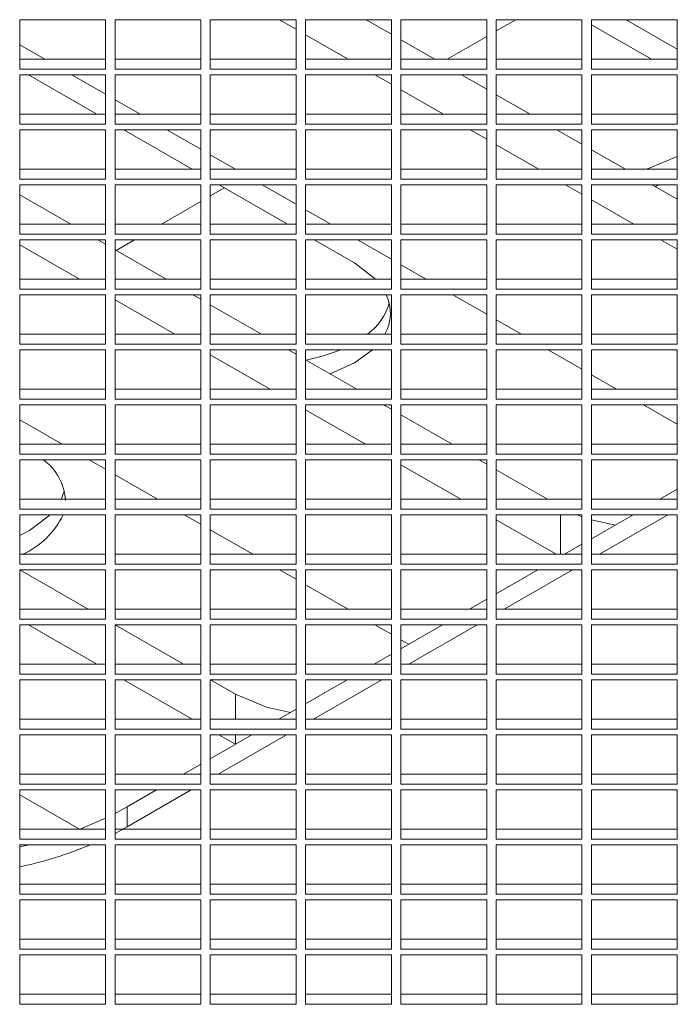
# Model space of a CAD drawing. Units: millimetres. Extents: x 5 to 415, y 5 to 292.
# Drawn here: x 285 to 289, y 112 to 118 of the extents above; entities that cross this region are included whole.
import ezdxf

# ---------------------------------------------------------------- set-up
doc = ezdxf.new("R2010")
doc.units = ezdxf.units.MM

msp = doc.modelspace()

# ---------------------------------------------------------------- linework, layer by layer
at = {"color": 7, "linetype": 'Continuous', "lineweight": 15}
for p, q in [((285.3793, 118.31), (284.8193, 118.31)), ((284.8193, 118.31), (284.8193, 117.9867)), ((285.3793, 117.9867), (285.3793, 118.31)), ((286.0016, 118.31), (285.4416, 118.31)), ((285.4416, 118.31), (285.4416, 117.9867)), ((286.0016, 117.9867), (286.0016, 118.31)), ((286.6238, 118.31), (286.0638, 118.31)), ((286.0638, 118.31), (286.0638, 117.9867)), ((286.6238, 118.248), (286.5164, 118.31)), ((286.6238, 117.9867), (286.6238, 118.31)), ((287.2461, 118.31), (286.6861, 118.31)), ((286.6861, 118.31), (286.6861, 117.9867)), ((287.2461, 118.2154), (287.0822, 118.31)), ((287.2461, 117.9867), (287.2461, 118.31)), ((287.8683, 118.31), (287.3083, 118.31)), ((287.3083, 118.31), (287.3083, 117.9867)), ((287.8683, 117.9867), (287.8683, 118.31)), ((288.4906, 118.31), (287.9306, 118.31)), ((287.9306, 118.31), (287.9306, 117.9867)), ((288.0578, 118.31), (287.9306, 118.2366)), ((288.4906, 117.9867), (288.4906, 118.31)), ((289.1128, 118.31), (288.5528, 118.31)), ((288.5528, 118.31), (288.5528, 117.9867)), ((288.5528, 118.2775), (288.9433, 118.0521)), ((288.7792, 118.31), (289.1128, 118.1174)), ((289.1128, 117.9867), (289.1128, 118.31)), ((286.9633, 118.0521), (286.6861, 118.2121)), ((287.8683, 118.2007), (287.6109, 118.0521)), ((284.8193, 118.1468), (284.9834, 118.0521)), ((287.5291, 118.0521), (287.3083, 118.1795)), ((284.8193, 118.0521), (285.3793, 118.0521)), ((285.4416, 118.0521), (286.0016, 118.0521)), ((286.0638, 118.0521), (286.6238, 118.0521)), ((286.6861, 118.0521), (287.2461, 118.0521)), ((287.3083, 118.0521), (287.8683, 118.0521)), ((287.9306, 118.0521), (288.4906, 118.0521)), ((288.5528, 118.0521), (289.1128, 118.0521)), ((284.8193, 117.9867), (285.3793, 117.9867)), ((285.3793, 117.9508), (284.8193, 117.9508)), ((284.8193, 117.9508), (284.8193, 117.6275)), ((284.8761, 117.9508), (285.323, 117.6928)), ((285.1588, 117.9508), (285.3793, 117.8235)), ((285.3793, 117.6275), (285.3793, 117.9508)), ((285.4416, 117.9867), (286.0016, 117.9867)), ((286.0016, 117.9508), (285.4416, 117.9508)), ((285.4416, 117.9508), (285.4416, 117.6275)), ((286.0016, 117.6275), (286.0016, 117.9508)), ((286.0638, 117.9867), (286.6238, 117.9867)), ((286.6238, 117.9508), (286.0638, 117.9508)), ((286.0638, 117.9508), (286.0638, 117.6275)), ((286.6238, 117.6275), (286.6238, 117.9508)), ((286.6861, 117.9867), (287.2461, 117.9867)), ((287.2461, 117.9508), (286.6861, 117.9508)), ((286.6861, 117.9508), (286.6861, 117.6275)), ((287.2461, 117.8888), (287.1387, 117.9508)), ((287.2461, 117.6275), (287.2461, 117.9508)), ((287.3083, 117.9867), (287.8683, 117.9867)), ((287.8683, 117.9508), (287.3083, 117.9508)), ((287.3083, 117.9508), (287.3083, 117.6275)), ((287.8683, 117.8562), (287.7045, 117.9508)), ((287.8683, 117.6275), (287.8683, 117.9508)), ((287.9306, 117.9867), (288.4906, 117.9867)), ((288.4906, 117.9508), (287.9306, 117.9508)), ((287.9306, 117.9508), (287.9306, 117.6275)), ((288.4906, 117.6275), (288.4906, 117.9508)), ((288.5528, 117.9867), (289.1128, 117.9867)), ((289.1128, 117.9508), (288.5528, 117.9508)), ((288.5528, 117.9508), (288.5528, 117.6275)), ((289.1128, 117.6275), (289.1128, 117.9508)), ((287.5855, 117.6928), (287.3083, 117.8529)), ((288.1513, 117.6928), (287.9306, 117.8203)), ((285.4416, 117.7875), (285.6056, 117.6928)), ((284.8193, 117.6928), (285.3793, 117.6928)), ((285.4416, 117.6928), (286.0016, 117.6928)), ((286.0638, 117.6928), (286.6238, 117.6928)), ((286.6861, 117.6928), (287.2461, 117.6928)), ((287.3083, 117.6928), (287.8683, 117.6928)), ((287.9306, 117.6928), (288.4906, 117.6928)), ((288.5528, 117.6928), (289.1128, 117.6928)), ((284.8193, 117.6275), (285.3793, 117.6275)), ((285.4416, 117.6275), (286.0016, 117.6275)), ((286.0638, 117.6275), (286.6238, 117.6275)), ((286.6861, 117.6275), (287.2461, 117.6275)), ((287.3083, 117.6275), (287.8683, 117.6275)), ((287.9306, 117.6275), (288.4906, 117.6275)), ((288.5528, 117.6275), (289.1128, 117.6275)), ((285.3793, 117.5916), (284.8193, 117.5916)), ((284.8193, 117.5916), (284.8193, 117.2683)), ((285.3793, 117.2683), (285.3793, 117.5916)), ((286.0016, 117.5916), (285.4416, 117.5916)), ((285.4416, 117.5916), (285.4416, 117.2683)), ((285.4984, 117.5916), (285.9452, 117.3336)), ((285.781, 117.5916), (286.0016, 117.4643)), ((286.0016, 117.2683), (286.0016, 117.5916)), ((286.6238, 117.5916), (286.0638, 117.5916)), ((286.0638, 117.5916), (286.0638, 117.2683)), ((286.6238, 117.2683), (286.6238, 117.5916)), ((287.2461, 117.5916), (286.6861, 117.5916)), ((286.6861, 117.5916), (286.6861, 117.2683)), ((287.2461, 117.2683), (287.2461, 117.5916)), ((287.8683, 117.5916), (287.3083, 117.5916)), ((287.3083, 117.5916), (287.3083, 117.2683)), ((287.8683, 117.5296), (287.7609, 117.5916)), ((287.8683, 117.2683), (287.8683, 117.5916)), ((288.4906, 117.5916), (287.9306, 117.5916)), ((287.9306, 117.5916), (287.9306, 117.2683)), ((288.4906, 117.497), (288.3267, 117.5916)), ((288.4906, 117.2683), (288.4906, 117.5916)), ((289.1128, 117.5916), (288.5528, 117.5916)), ((288.5528, 117.5916), (288.5528, 117.2683)), ((289.1128, 117.2683), (289.1128, 117.5916)), ((288.2078, 117.3336), (287.9306, 117.4936)), ((286.0638, 117.4283), (286.2279, 117.3336)), ((288.7736, 117.3336), (288.5528, 117.461)), ((284.8193, 117.3336), (285.3793, 117.3336)), ((285.4416, 117.3336), (286.0016, 117.3336)), ((286.0638, 117.3336), (286.6238, 117.3336)), ((286.6861, 117.3336), (287.2461, 117.3336)), ((287.3083, 117.3336), (287.8683, 117.3336)), ((287.9306, 117.3336), (288.4906, 117.3336)), ((288.5528, 117.3336), (289.1128, 117.3336)), ((284.8193, 117.2683), (285.3793, 117.2683)), ((285.3793, 117.2324), (284.8193, 117.2324)), ((284.8193, 117.2324), (284.8193, 116.9091)), ((285.3793, 116.9091), (285.3793, 117.2324)), ((285.4416, 117.2683), (286.0016, 117.2683)), ((286.0016, 117.2324), (285.4416, 117.2324)), ((285.4416, 117.2324), (285.4416, 116.9091)), ((286.0016, 116.9091), (286.0016, 117.2324)), ((286.0638, 117.2683), (286.6238, 117.2683)), ((286.6238, 117.2324), (286.0638, 117.2324)), ((286.0638, 117.2324), (286.0638, 116.9091)), ((286.1206, 117.2324), (286.5675, 116.9744)), ((286.4033, 117.2324), (286.6238, 117.105)), ((286.6238, 116.9091), (286.6238, 117.2324)), ((286.6861, 117.2683), (287.2461, 117.2683)), ((287.2461, 117.2324), (286.6861, 117.2324)), ((286.6861, 117.2324), (286.6861, 116.9091)), ((287.2461, 116.9091), (287.2461, 117.2324)), ((287.3083, 117.2683), (287.8683, 117.2683)), ((287.8683, 117.2324), (287.3083, 117.2324)), ((287.3083, 117.2324), (287.3083, 116.9091)), ((287.8683, 116.9091), (287.8683, 117.2324)), ((287.9306, 117.2683), (288.4906, 117.2683)), ((288.4906, 117.2324), (287.9306, 117.2324)), ((287.9306, 117.2324), (287.9306, 116.9091)), ((288.4906, 117.1704), (288.3832, 117.2324)), ((288.4906, 116.9091), (288.4906, 117.2324)), ((288.5528, 117.2683), (289.1128, 117.2683)), ((289.1128, 117.2324), (288.5528, 117.2324)), ((288.5528, 117.2324), (288.5528, 116.9091)), ((289.1128, 117.1378), (288.949, 117.2324)), ((288.9976, 117.2324), (288.9676, 117.2216)), ((289.1128, 116.9091), (289.1128, 117.2324)), ((285.1532, 116.9744), (284.8193, 117.1671)), ((286.1558, 117.212), (286.0638, 117.1589)), ((286.0016, 117.123), (285.7442, 116.9744)), ((288.83, 116.9744), (288.5528, 117.1344)), ((286.6861, 117.0691), (286.8501, 116.9744)), ((284.8193, 116.9744), (285.3793, 116.9744)), ((285.4416, 116.9744), (286.0016, 116.9744)), ((286.0638, 116.9744), (286.6238, 116.9744)), ((286.6861, 116.9744), (287.2461, 116.9744)), ((287.3083, 116.9744), (287.8683, 116.9744)), ((287.9306, 116.9744), (288.4906, 116.9744)), ((288.5528, 116.9744), (289.1128, 116.9744)), ((284.8193, 116.9091), (285.3793, 116.9091)), ((285.4416, 116.9091), (286.0016, 116.9091)), ((286.0638, 116.9091), (286.6238, 116.9091)), ((286.6861, 116.9091), (287.2461, 116.9091)), ((287.3083, 116.9091), (287.8683, 116.9091)), ((287.9306, 116.9091), (288.4906, 116.9091)), ((288.5528, 116.9091), (289.1128, 116.9091)), ((285.3793, 116.8731), (284.8193, 116.8731)), ((284.8193, 116.8731), (284.8193, 116.5499)), ((285.2097, 116.6152), (284.8193, 116.8405)), ((285.3793, 116.8438), (285.3286, 116.8731)), ((285.3793, 116.5499), (285.3793, 116.8731)), ((286.0016, 116.8731), (285.4416, 116.8731)), ((285.4416, 116.8731), (285.4416, 116.5499)), ((285.5688, 116.8731), (285.4487, 116.8038)), ((286.0016, 116.5499), (286.0016, 116.8731)), ((286.6238, 116.8731), (286.0638, 116.8731)), ((286.0638, 116.8731), (286.0638, 116.5499)), ((286.6238, 116.5499), (286.6238, 116.8731)), ((287.2461, 116.8731), (286.6861, 116.8731)), ((286.6861, 116.8731), (286.6861, 116.5499)), ((286.7429, 116.8731), (287.0057, 116.7214)), ((287.0256, 116.8731), (287.2461, 116.7458)), ((287.2461, 116.5499), (287.2461, 116.8731)), ((287.8683, 116.8731), (287.3083, 116.8731)), ((287.3083, 116.8731), (287.3083, 116.5499)), ((287.8683, 116.5499), (287.8683, 116.8731)), ((288.4906, 116.8731), (287.9306, 116.8731)), ((287.9306, 116.8731), (287.9306, 116.5499)), ((288.4906, 116.5499), (288.4906, 116.8731)), ((289.1128, 116.8731), (288.5528, 116.8731)), ((288.5528, 116.8731), (288.5528, 116.5499)), ((289.1128, 116.8111), (289.0054, 116.8731)), ((289.1128, 116.5499), (289.1128, 116.8731)), ((285.7754, 116.6152), (285.4416, 116.8079)), ((287.0057, 116.7214), (287.1431, 116.6152)), ((287.3083, 116.7099), (287.4724, 116.6152)), ((284.8193, 116.6152), (285.3793, 116.6152)), ((285.4416, 116.6152), (286.0016, 116.6152)), ((286.0638, 116.6152), (286.6238, 116.6152)), ((286.6861, 116.6152), (287.2461, 116.6152)), ((287.3083, 116.6152), (287.8683, 116.6152)), ((287.9306, 116.6152), (288.4906, 116.6152)), ((288.5528, 116.6152), (289.1128, 116.6152)), ((284.8193, 116.5499), (285.3793, 116.5499)), ((285.3793, 116.5139), (284.8193, 116.5139)), ((284.8193, 116.5139), (284.8193, 116.1906)), ((285.3793, 116.1906), (285.3793, 116.5139)), ((285.4416, 116.5499), (286.0016, 116.5499)), ((286.0016, 116.5139), (285.4416, 116.5139)), ((285.4416, 116.5139), (285.4416, 116.1906)), ((286.0016, 116.4846), (285.9508, 116.5139)), ((286.0016, 116.1906), (286.0016, 116.5139)), ((286.0638, 116.5499), (286.6238, 116.5499)), ((286.6238, 116.5139), (286.0638, 116.5139)), ((286.0638, 116.5139), (286.0638, 116.1906)), ((286.6238, 116.1906), (286.6238, 116.5139)), ((286.6861, 116.5499), (287.2461, 116.5499)), ((287.2461, 116.5139), (286.6861, 116.5139)), ((286.6861, 116.5139), (286.6861, 116.1906)), ((287.2461, 116.1906), (287.2461, 116.5139)), ((287.3083, 116.5499), (287.8683, 116.5499)), ((287.8683, 116.5139), (287.3083, 116.5139)), ((287.3083, 116.5139), (287.3083, 116.1906)), ((287.6478, 116.5139), (287.8683, 116.3866)), ((287.8683, 116.1906), (287.8683, 116.5139)), ((287.9306, 116.5499), (288.4906, 116.5499)), ((288.4906, 116.5139), (287.9306, 116.5139)), ((287.9306, 116.5139), (287.9306, 116.1906)), ((288.4906, 116.1906), (288.4906, 116.5139)), ((288.5528, 116.5499), (289.1128, 116.5499)), ((289.1128, 116.5139), (288.5528, 116.5139)), ((288.5528, 116.5139), (288.5528, 116.1906)), ((289.1128, 116.1906), (289.1128, 116.5139)), ((285.8319, 116.256), (285.4416, 116.4813)), ((286.3977, 116.256), (286.0638, 116.4487)), ((287.9306, 116.3507), (288.0946, 116.256)), ((284.8193, 116.256), (285.3793, 116.256)), ((285.4416, 116.256), (286.0016, 116.256)), ((286.0638, 116.256), (286.6238, 116.256)), ((286.6861, 116.256), (287.2461, 116.256)), ((287.3083, 116.256), (287.8683, 116.256)), ((287.9306, 116.256), (288.4906, 116.256)), ((288.5528, 116.256), (289.1128, 116.256)), ((284.8193, 116.1906), (285.3793, 116.1906)), ((285.4416, 116.1906), (286.0016, 116.1906)), ((286.0638, 116.1906), (286.6238, 116.1906)), ((286.6861, 116.1906), (287.2461, 116.1906)), ((287.3083, 116.1906), (287.8683, 116.1906)), ((287.9306, 116.1906), (288.4906, 116.1906)), ((288.5528, 116.1906), (289.1128, 116.1906)), ((285.3793, 116.1547), (284.8193, 116.1547)), ((284.8193, 116.1547), (284.8193, 115.8314)), ((285.3793, 115.8314), (285.3793, 116.1547)), ((286.0016, 116.1547), (285.4416, 116.1547)), ((285.4416, 116.1547), (285.4416, 115.8314)), ((286.0016, 115.8314), (286.0016, 116.1547)), ((286.6238, 116.1547), (286.0638, 116.1547)), ((286.0638, 116.1547), (286.0638, 115.8314)), ((286.6238, 116.1254), (286.5731, 116.1547)), ((286.6238, 115.8314), (286.6238, 116.1547)), ((287.2461, 116.1547), (286.6861, 116.1547)), ((286.6861, 116.1547), (286.6861, 115.8314)), ((287.2461, 115.8314), (287.2461, 116.1547)), ((287.8683, 116.1547), (287.3083, 116.1547)), ((287.3083, 116.1547), (287.3083, 115.8314)), ((287.8683, 115.8314), (287.8683, 116.1547)), ((288.4906, 116.1547), (287.9306, 116.1547)), ((287.9306, 116.1547), (287.9306, 115.8314)), ((288.2701, 116.1547), (288.4906, 116.0274)), ((288.4906, 115.8314), (288.4906, 116.1547)), ((289.1128, 116.1547), (288.5528, 116.1547)), ((288.5528, 116.1547), (288.5528, 115.8314)), ((289.1128, 115.8314), (289.1128, 116.1547)), ((286.4542, 115.8967), (286.0638, 116.1221)), ((287.0199, 115.8967), (286.6861, 116.0895)), ((288.5528, 115.9914), (288.7169, 115.8967)), ((284.8193, 115.8967), (285.3793, 115.8967)), ((285.4416, 115.8967), (286.0016, 115.8967)), ((286.0638, 115.8967), (286.6238, 115.8967)), ((286.6861, 115.8967), (287.2461, 115.8967)), ((287.3083, 115.8967), (287.8683, 115.8967)), ((287.9306, 115.8967), (288.4906, 115.8967)), ((288.5528, 115.8967), (289.1128, 115.8967)), ((284.8193, 115.8314), (285.3793, 115.8314)), ((285.4416, 115.8314), (286.0016, 115.8314)), ((286.0638, 115.8314), (286.6238, 115.8314)), ((286.6861, 115.8314), (287.2461, 115.8314)), ((287.3083, 115.8314), (287.8683, 115.8314)), ((287.9306, 115.8314), (288.4906, 115.8314)), ((288.5528, 115.8314), (289.1128, 115.8314)), ((285.3793, 115.7955), (284.8193, 115.7955)), ((284.8193, 115.7955), (284.8193, 115.4722)), ((285.3793, 115.4722), (285.3793, 115.7955)), ((286.0016, 115.7955), (285.4416, 115.7955)), ((285.4416, 115.7955), (285.4416, 115.4722)), ((286.0016, 115.4722), (286.0016, 115.7955)), ((286.6238, 115.7955), (286.0638, 115.7955)), ((286.0638, 115.7955), (286.0638, 115.4722)), ((286.6238, 115.4722), (286.6238, 115.7955)), ((287.2461, 115.7955), (286.6861, 115.7955)), ((286.6861, 115.7955), (286.6861, 115.4722)), ((287.0764, 115.5375), (286.6861, 115.7628)), ((287.2461, 115.7662), (287.1953, 115.7955)), ((287.2461, 115.4722), (287.2461, 115.7955)), ((287.8683, 115.7955), (287.3083, 115.7955)), ((287.3083, 115.7955), (287.3083, 115.4722)), ((287.8683, 115.4722), (287.8683, 115.7955)), ((288.4906, 115.7955), (287.9306, 115.7955)), ((287.9306, 115.7955), (287.9306, 115.4722)), ((288.4906, 115.4722), (288.4906, 115.7955)), ((289.1128, 115.7955), (288.5528, 115.7955)), ((288.5528, 115.7955), (288.5528, 115.4722)), ((288.8923, 115.7955), (289.1128, 115.6682)), ((289.1128, 115.4722), (289.1128, 115.7955)), ((284.8193, 115.6975), (285.0965, 115.5375)), ((287.6422, 115.5375), (287.3083, 115.7302)), ((284.8193, 115.5375), (285.3793, 115.5375)), ((285.4416, 115.5375), (286.0016, 115.5375)), ((286.0638, 115.5375), (286.6238, 115.5375)), ((286.6861, 115.5375), (287.2461, 115.5375)), ((287.3083, 115.5375), (287.8683, 115.5375)), ((287.9306, 115.5375), (288.4906, 115.5375)), ((288.5528, 115.5375), (289.1128, 115.5375)), ((284.8193, 115.4722), (285.3793, 115.4722)), ((285.3793, 115.4363), (284.8193, 115.4363)), ((284.8193, 115.4363), (284.8193, 115.113)), ((285.2719, 115.4363), (285.3793, 115.3743)), ((285.3793, 115.113), (285.3793, 115.4363)), ((285.4416, 115.4722), (286.0016, 115.4722)), ((286.0016, 115.4363), (285.4416, 115.4363)), ((285.4416, 115.4363), (285.4416, 115.113)), ((286.0016, 115.113), (286.0016, 115.4363)), ((286.0638, 115.4722), (286.6238, 115.4722)), ((286.6238, 115.4363), (286.0638, 115.4363)), ((286.0638, 115.4363), (286.0638, 115.113)), ((286.6238, 115.113), (286.6238, 115.4363)), ((286.6861, 115.4722), (287.2461, 115.4722)), ((287.2461, 115.4363), (286.6861, 115.4363)), ((286.6861, 115.4363), (286.6861, 115.113)), ((287.2461, 115.113), (287.2461, 115.4363)), ((287.3083, 115.4722), (287.8683, 115.4722)), ((287.8683, 115.4363), (287.3083, 115.4363)), ((287.3083, 115.4363), (287.3083, 115.113)), ((287.8683, 115.407), (287.8176, 115.4363)), ((287.8683, 115.113), (287.8683, 115.4363)), ((287.9306, 115.4722), (288.4906, 115.4722)), ((288.4906, 115.4363), (287.9306, 115.4363)), ((287.9306, 115.4363), (287.9306, 115.113)), ((288.4906, 115.113), (288.4906, 115.4363)), ((288.5528, 115.4722), (289.1128, 115.4722)), ((289.1128, 115.4363), (288.5528, 115.4363)), ((288.5528, 115.4363), (288.5528, 115.113)), ((289.1128, 115.113), (289.1128, 115.4363)), ((287.6987, 115.1783), (287.3083, 115.4036)), ((288.2644, 115.1783), (287.9306, 115.371)), ((285.4416, 115.3383), (285.7188, 115.1783)), ((288.9997, 115.1783), (289.1128, 115.2436)), ((284.8193, 115.1783), (285.3793, 115.1783)), ((285.4416, 115.1783), (286.0016, 115.1783)), ((286.0638, 115.1783), (286.6238, 115.1783)), ((286.6861, 115.1783), (287.2461, 115.1783)), ((287.3083, 115.1783), (287.8683, 115.1783)), ((287.9306, 115.1783), (288.4906, 115.1783)), ((288.5528, 115.1783), (289.1128, 115.1783)), ((284.8193, 115.113), (285.3793, 115.113)), ((285.4416, 115.113), (286.0016, 115.113)), ((286.0638, 115.113), (286.6238, 115.113)), ((286.6861, 115.113), (287.2461, 115.113)), ((287.3083, 115.113), (287.8683, 115.113)), ((287.9306, 115.113), (288.4906, 115.113)), ((288.5528, 115.113), (289.1128, 115.113)), ((285.3793, 115.077), (284.8193, 115.077)), ((284.8193, 115.077), (284.8193, 114.7538)), ((285.3793, 114.7538), (285.3793, 115.077)), ((286.0016, 115.077), (285.4416, 115.077)), ((285.4416, 115.077), (285.4416, 114.7538)), ((285.8942, 115.077), (286.0016, 115.015)), ((286.0016, 114.7538), (286.0016, 115.077)), ((286.6238, 115.077), (286.0638, 115.077)), ((286.0638, 115.077), (286.0638, 114.7538)), ((286.6238, 114.7538), (286.6238, 115.077)), ((287.2461, 115.077), (286.6861, 115.077)), ((286.6861, 115.077), (286.6861, 114.7538)), ((287.2461, 114.7538), (287.2461, 115.077)), ((287.8683, 115.077), (287.3083, 115.077)), ((287.3083, 115.077), (287.3083, 114.7538)), ((287.8683, 114.7538), (287.8683, 115.077)), ((288.4906, 115.077), (287.9306, 115.077)), ((287.9306, 115.077), (287.9306, 114.7538)), ((288.3209, 114.8191), (287.9306, 115.0444)), ((288.4906, 115.0644), (288.4575, 115.077)), ((288.4906, 114.7538), (288.4906, 115.077)), ((289.1128, 115.077), (288.5528, 115.077)), ((288.5528, 115.077), (288.5528, 114.7538)), ((288.5528, 114.9203), (288.8243, 115.077)), ((288.7079, 115.0098), (288.5528, 115.0441)), ((289.0506, 115.077), (288.6038, 114.8191)), ((289.1128, 114.7538), (289.1128, 115.077)), ((286.0638, 114.9791), (286.341, 114.8191)), ((288.3774, 114.8191), (288.4906, 114.8844)), ((284.8193, 114.8191), (285.3793, 114.8191)), ((285.4416, 114.8191), (286.0016, 114.8191)), ((286.0638, 114.8191), (286.6238, 114.8191)), ((286.6861, 114.8191), (287.2461, 114.8191)), ((287.3083, 114.8191), (287.8683, 114.8191)), ((287.9306, 114.8191), (288.4906, 114.8191)), ((288.5528, 114.8191), (289.1128, 114.8191)), ((284.8193, 114.7538), (285.3793, 114.7538)), ((285.3793, 114.7178), (284.8193, 114.7178)), ((284.8193, 114.7178), (284.8193, 114.3945)), ((285.2663, 114.4599), (284.8195, 114.7178)), ((285.3793, 114.3945), (285.3793, 114.7178)), ((285.4416, 114.7538), (286.0016, 114.7538)), ((286.0016, 114.7178), (285.4416, 114.7178)), ((285.4416, 114.7178), (285.4416, 114.3945)), ((286.0016, 114.3945), (286.0016, 114.7178)), ((286.0638, 114.7538), (286.6238, 114.7538)), ((286.6238, 114.7178), (286.0638, 114.7178)), ((286.0638, 114.7178), (286.0638, 114.3945)), ((286.5164, 114.7178), (286.6238, 114.6558)), ((286.6238, 114.3945), (286.6238, 114.7178)), ((286.6861, 114.7538), (287.2461, 114.7538)), ((287.2461, 114.7178), (286.6861, 114.7178)), ((286.6861, 114.7178), (286.6861, 114.3945)), ((287.2461, 114.3945), (287.2461, 114.7178)), ((287.3083, 114.7538), (287.8683, 114.7538)), ((287.8683, 114.7178), (287.3083, 114.7178)), ((287.3083, 114.7178), (287.3083, 114.3945)), ((287.8683, 114.3945), (287.8683, 114.7178)), ((287.9306, 114.7538), (288.4906, 114.7538)), ((288.4906, 114.7178), (287.9306, 114.7178)), ((287.9306, 114.7178), (287.9306, 114.3945)), ((287.9306, 114.5611), (288.202, 114.7178)), ((288.4283, 114.7178), (287.9815, 114.4599)), ((288.4906, 114.3945), (288.4906, 114.7178)), ((288.5528, 114.7538), (289.1128, 114.7538)), ((289.1128, 114.7178), (288.5528, 114.7178)), ((288.5528, 114.7178), (288.5528, 114.3945)), ((289.1128, 114.3945), (289.1128, 114.7178)), ((286.6861, 114.6199), (286.9633, 114.4599)), ((287.7552, 114.4599), (287.8683, 114.5252)), ((284.8193, 114.4599), (285.3793, 114.4599)), ((285.4416, 114.4599), (286.0016, 114.4599)), ((286.0638, 114.4599), (286.6238, 114.4599)), ((286.6861, 114.4599), (287.2461, 114.4599)), ((287.3083, 114.4599), (287.8683, 114.4599)), ((287.9306, 114.4599), (288.4906, 114.4599)), ((288.5528, 114.4599), (289.1128, 114.4599)), ((284.8193, 114.3945), (285.3793, 114.3945)), ((285.4416, 114.3945), (286.0016, 114.3945)), ((286.0638, 114.3945), (286.6238, 114.3945)), ((286.6861, 114.3945), (287.2461, 114.3945)), ((287.3083, 114.3945), (287.8683, 114.3945)), ((287.9306, 114.3945), (288.4906, 114.3945)), ((288.5528, 114.3945), (289.1128, 114.3945)), ((285.3793, 114.3586), (284.8193, 114.3586)), ((284.8193, 114.3586), (284.8193, 114.0353)), ((285.3228, 114.1006), (284.8759, 114.3586)), ((285.3793, 114.0353), (285.3793, 114.3586)), ((286.0016, 114.3586), (285.4416, 114.3586)), ((285.4416, 114.3586), (285.4416, 114.0353)), ((285.8886, 114.1006), (285.4417, 114.3586)), ((286.0016, 114.0353), (286.0016, 114.3586)), ((286.6238, 114.3586), (286.0638, 114.3586)), ((286.0638, 114.3586), (286.0638, 114.0353)), ((286.6238, 114.0353), (286.6238, 114.3586)), ((287.2461, 114.3586), (286.6861, 114.3586)), ((286.6861, 114.3586), (286.6861, 114.0353)), ((287.1387, 114.3586), (287.2461, 114.2966)), ((287.2461, 114.0353), (287.2461, 114.3586)), ((287.8683, 114.3586), (287.3083, 114.3586)), ((287.3083, 114.3586), (287.3083, 114.0353)), ((287.3083, 114.2019), (287.5798, 114.3586)), ((287.8061, 114.3586), (287.3593, 114.1006)), ((287.8683, 114.0353), (287.8683, 114.3586)), ((288.4906, 114.3586), (287.9306, 114.3586)), ((287.9306, 114.3586), (287.9306, 114.0353)), ((288.4906, 114.0353), (288.4906, 114.3586)), ((289.1128, 114.3586), (288.5528, 114.3586)), ((288.5528, 114.3586), (288.5528, 114.0353)), ((289.1128, 114.0353), (289.1128, 114.3586)), ((287.3083, 114.2607), (287.3592, 114.2313)), ((287.1329, 114.1006), (287.2461, 114.166)), ((284.8193, 114.1006), (285.3793, 114.1006)), ((285.4416, 114.1006), (286.0016, 114.1006)), ((286.0638, 114.1006), (286.6238, 114.1006)), ((286.6861, 114.1006), (287.2461, 114.1006)), ((287.3083, 114.1006), (287.8683, 114.1006)), ((287.9306, 114.1006), (288.4906, 114.1006)), ((288.5528, 114.1006), (289.1128, 114.1006)), ((284.8193, 114.0353), (285.3793, 114.0353)), ((285.4416, 114.0353), (286.0016, 114.0353)), ((286.0638, 114.0353), (286.6238, 114.0353)), ((286.6861, 114.0353), (287.2461, 114.0353)), ((287.3083, 114.0353), (287.8683, 114.0353)), ((287.9306, 114.0353), (288.4906, 114.0353)), ((288.5528, 114.0353), (289.1128, 114.0353)), ((285.3793, 113.9994), (284.8193, 113.9994)), ((284.8193, 113.9994), (284.8193, 113.6761)), ((285.3793, 113.6761), (285.3793, 113.9994)), ((286.0016, 113.9994), (285.4416, 113.9994)), ((285.4416, 113.9994), (285.4416, 113.6761)), ((285.945, 113.7414), (285.4982, 113.9994)), ((286.0016, 113.6761), (286.0016, 113.9994)), ((286.6238, 113.9994), (286.0638, 113.9994)), ((286.0638, 113.9994), (286.0638, 113.6761)), ((286.2279, 113.9048), (286.064, 113.9994)), ((286.6238, 113.6761), (286.6238, 113.9994)), ((287.2461, 113.9994), (286.6861, 113.9994)), ((286.6861, 113.9994), (286.6861, 113.6761)), ((286.6861, 113.8427), (286.9575, 113.9994)), ((287.1838, 113.9994), (286.737, 113.7414)), ((287.2461, 113.6761), (287.2461, 113.9994)), ((287.8683, 113.9994), (287.3083, 113.9994)), ((287.3083, 113.9994), (287.3083, 113.6761)), ((287.8683, 113.6761), (287.8683, 113.9994)), ((288.4906, 113.9994), (287.9306, 113.9994)), ((287.9306, 113.9994), (287.9306, 113.6761)), ((288.4906, 113.6761), (288.4906, 113.9994)), ((289.1128, 113.9994), (288.5528, 113.9994)), ((288.5528, 113.9994), (288.5528, 113.6761)), ((289.1128, 113.6761), (289.1128, 113.9994)), ((286.5107, 113.7414), (286.6238, 113.8067)), ((284.8193, 113.7414), (285.3793, 113.7414)), ((285.4416, 113.7414), (286.0016, 113.7414)), ((286.0638, 113.7414), (286.6238, 113.7414)), ((286.6861, 113.7414), (287.2461, 113.7414)), ((287.3083, 113.7414), (287.8683, 113.7414)), ((287.9306, 113.7414), (288.4906, 113.7414)), ((288.5528, 113.7414), (289.1128, 113.7414)), ((284.8193, 113.6761), (285.3793, 113.6761)), ((285.3793, 113.6402), (284.8193, 113.6402)), ((284.8193, 113.6402), (284.8193, 113.3169)), ((285.3793, 113.3169), (285.3793, 113.6402)), ((285.4416, 113.6761), (286.0016, 113.6761)), ((286.0016, 113.6402), (285.4416, 113.6402)), ((285.4416, 113.6402), (285.4416, 113.3169)), ((286.0016, 113.3169), (286.0016, 113.6402)), ((286.0638, 113.6761), (286.6238, 113.6761)), ((286.6238, 113.6402), (286.0638, 113.6402)), ((286.0638, 113.6402), (286.0638, 113.3169)), ((286.0638, 113.4835), (286.3353, 113.6402)), ((286.5616, 113.6402), (286.1147, 113.3822)), ((286.2279, 113.5781), (286.1205, 113.6402)), ((286.6238, 113.3169), (286.6238, 113.6402)), ((286.6861, 113.6761), (287.2461, 113.6761)), ((287.2461, 113.6402), (286.6861, 113.6402)), ((286.6861, 113.6402), (286.6861, 113.3169)), ((287.2461, 113.3169), (287.2461, 113.6402)), ((287.3083, 113.6761), (287.8683, 113.6761)), ((287.8683, 113.6402), (287.3083, 113.6402)), ((287.3083, 113.6402), (287.3083, 113.3169)), ((287.8683, 113.3169), (287.8683, 113.6402)), ((287.9306, 113.6761), (288.4906, 113.6761)), ((288.4906, 113.6402), (287.9306, 113.6402)), ((287.9306, 113.6402), (287.9306, 113.3169)), ((288.4906, 113.3169), (288.4906, 113.6402)), ((288.5528, 113.6761), (289.1128, 113.6761)), ((289.1128, 113.6402), (288.5528, 113.6402)), ((288.5528, 113.6402), (288.5528, 113.3169)), ((289.1128, 113.3169), (289.1128, 113.6402)), ((285.8884, 113.3822), (286.0016, 113.4475)), ((284.8193, 113.3822), (285.3793, 113.3822)), ((285.4416, 113.3822), (286.0016, 113.3822)), ((286.0638, 113.3822), (286.6238, 113.3822)), ((286.6861, 113.3822), (287.2461, 113.3822)), ((287.3083, 113.3822), (287.8683, 113.3822)), ((287.9306, 113.3822), (288.4906, 113.3822)), ((288.5528, 113.3822), (289.1128, 113.3822)), ((284.8193, 113.3169), (285.3793, 113.3169)), ((285.4416, 113.3169), (286.0016, 113.3169)), ((286.0638, 113.3169), (286.6238, 113.3169)), ((286.6861, 113.3169), (287.2461, 113.3169)), ((287.3083, 113.3169), (287.8683, 113.3169)), ((287.9306, 113.3169), (288.4906, 113.3169)), ((288.5528, 113.3169), (289.1128, 113.3169)), ((285.3793, 113.2809), (284.8193, 113.2809)), ((284.8193, 113.2809), (284.8193, 112.9577)), ((284.8193, 113.2483), (285.2093, 113.0232)), ((285.3793, 112.9577), (285.3793, 113.2809)), ((286.0016, 113.2809), (285.4416, 113.2809)), ((285.4416, 113.2809), (285.4416, 112.9577)), ((285.9393, 113.2809), (285.5208, 113.0393)), ((285.5208, 113.1699), (285.713, 113.2809)), ((286.0016, 112.9577), (286.0016, 113.2809)), ((286.6238, 113.2809), (286.0638, 113.2809)), ((286.0638, 113.2809), (286.0638, 112.9577)), ((286.6238, 112.9577), (286.6238, 113.2809)), ((287.2461, 113.2809), (286.6861, 113.2809)), ((286.6861, 113.2809), (286.6861, 112.9577)), ((287.2461, 112.9577), (287.2461, 113.2809)), ((287.8683, 113.2809), (287.3083, 113.2809)), ((287.3083, 113.2809), (287.3083, 112.9577)), ((287.8683, 112.9577), (287.8683, 113.2809)), ((288.4906, 113.2809), (287.9306, 113.2809)), ((287.9306, 113.2809), (287.9306, 112.9577)), ((288.4906, 112.9577), (288.4906, 113.2809)), ((289.1128, 113.2809), (288.5528, 113.2809)), ((288.5528, 113.2809), (288.5528, 112.9577)), ((289.1128, 112.9577), (289.1128, 113.2809)), ((285.4416, 113.1267), (285.5208, 113.1699)), ((285.5208, 113.1699), (285.5208, 113.0393)), ((284.8193, 113.023), (285.3793, 113.023)), ((285.5208, 113.0393), (285.4416, 112.996)), ((285.4416, 113.023), (286.0016, 113.023)), ((286.0638, 113.023), (286.6238, 113.023)), ((286.6861, 113.023), (287.2461, 113.023)), ((287.3083, 113.023), (287.8683, 113.023)), ((287.9306, 113.023), (288.4906, 113.023)), ((288.5528, 113.023), (289.1128, 113.023)), ((284.8193, 112.9577), (285.3793, 112.9577)), ((285.3793, 112.9217), (284.8193, 112.9217)), ((284.8193, 112.9217), (284.8193, 112.5984)), ((285.3793, 112.5984), (285.3793, 112.9217)), ((285.4416, 112.9577), (286.0016, 112.9577)), ((286.0016, 112.9217), (285.4416, 112.9217)), ((285.4416, 112.9217), (285.4416, 112.5984)), ((286.0016, 112.5984), (286.0016, 112.9217)), ((286.0638, 112.9577), (286.6238, 112.9577)), ((286.6238, 112.9217), (286.0638, 112.9217)), ((286.0638, 112.9217), (286.0638, 112.5984)), ((286.6238, 112.5984), (286.6238, 112.9217)), ((286.6861, 112.9577), (287.2461, 112.9577)), ((287.2461, 112.9217), (286.6861, 112.9217)), ((286.6861, 112.9217), (286.6861, 112.5984)), ((287.2461, 112.5984), (287.2461, 112.9217)), ((287.3083, 112.9577), (287.8683, 112.9577)), ((287.8683, 112.9217), (287.3083, 112.9217)), ((287.3083, 112.9217), (287.3083, 112.5984)), ((287.8683, 112.5984), (287.8683, 112.9217)), ((287.9306, 112.9577), (288.4906, 112.9577)), ((288.4906, 112.9217), (287.9306, 112.9217)), ((287.9306, 112.9217), (287.9306, 112.5984)), ((288.4906, 112.5984), (288.4906, 112.9217)), ((288.5528, 112.9577), (289.1128, 112.9577)), ((289.1128, 112.9217), (288.5528, 112.9217)), ((288.5528, 112.9217), (288.5528, 112.5984)), ((289.1128, 112.5984), (289.1128, 112.9217)), ((284.8193, 112.6638), (285.3793, 112.6638)), ((285.4416, 112.6638), (286.0016, 112.6638)), ((286.0638, 112.6638), (286.6238, 112.6638)), ((286.6861, 112.6638), (287.2461, 112.6638)), ((287.3083, 112.6638), (287.8683, 112.6638)), ((287.9306, 112.6638), (288.4906, 112.6638)), ((288.5528, 112.6638), (289.1128, 112.6638)), ((284.8193, 112.5984), (285.3793, 112.5984)), ((285.4416, 112.5984), (286.0016, 112.5984)), ((286.0638, 112.5984), (286.6238, 112.5984)), ((286.6861, 112.5984), (287.2461, 112.5984)), ((287.3083, 112.5984), (287.8683, 112.5984)), ((287.9306, 112.5984), (288.4906, 112.5984)), ((288.5528, 112.5984), (289.1128, 112.5984)), ((285.3793, 112.5625), (284.8193, 112.5625)), ((284.8193, 112.5625), (284.8193, 112.2392)), ((285.3793, 112.2392), (285.3793, 112.5625)), ((286.0016, 112.5625), (285.4416, 112.5625)), ((285.4416, 112.5625), (285.4416, 112.2392)), ((286.0016, 112.2392), (286.0016, 112.5625)), ((286.6238, 112.5625), (286.0638, 112.5625)), ((286.0638, 112.5625), (286.0638, 112.2392)), ((286.6238, 112.2392), (286.6238, 112.5625)), ((287.2461, 112.5625), (286.6861, 112.5625)), ((286.6861, 112.5625), (286.6861, 112.2392)), ((287.2461, 112.2392), (287.2461, 112.5625)), ((287.8683, 112.5625), (287.3083, 112.5625)), ((287.3083, 112.5625), (287.3083, 112.2392)), ((287.8683, 112.2392), (287.8683, 112.5625)), ((288.4906, 112.5625), (287.9306, 112.5625)), ((287.9306, 112.5625), (287.9306, 112.2392)), ((288.4906, 112.2392), (288.4906, 112.5625)), ((289.1128, 112.5625), (288.5528, 112.5625)), ((288.5528, 112.5625), (288.5528, 112.2392)), ((289.1128, 112.2392), (289.1128, 112.5625)), ((284.8193, 112.3045), (285.3793, 112.3045)), ((285.4416, 112.3045), (286.0016, 112.3045)), ((286.0638, 112.3045), (286.6238, 112.3045)), ((286.6861, 112.3045), (287.2461, 112.3045)), ((287.3083, 112.3045), (287.8683, 112.3045)), ((287.9306, 112.3045), (288.4906, 112.3045)), ((288.5528, 112.3045), (289.1128, 112.3045)), ((284.8193, 112.2392), (285.3793, 112.2392)), ((285.4416, 112.2392), (286.0016, 112.2392)), ((286.0638, 112.2392), (286.6238, 112.2392)), ((286.6861, 112.2392), (287.2461, 112.2392)), ((287.3083, 112.2392), (287.8683, 112.2392)), ((287.9306, 112.2392), (288.4906, 112.2392)), ((288.5528, 112.2392), (289.1128, 112.2392)), ((285.3793, 112.2033), (284.8193, 112.2033)), ((284.8193, 112.2033), (284.8193, 111.88)), ((285.3793, 111.88), (285.3793, 112.2033)), ((286.0016, 112.2033), (285.4416, 112.2033)), ((285.4416, 112.2033), (285.4416, 111.88)), ((286.0016, 111.88), (286.0016, 112.2033)), ((286.6238, 112.2033), (286.0638, 112.2033)), ((286.0638, 112.2033), (286.0638, 111.88)), ((286.6238, 111.88), (286.6238, 112.2033)), ((287.2461, 112.2033), (286.6861, 112.2033)), ((286.6861, 112.2033), (286.6861, 111.88)), ((287.2461, 111.88), (287.2461, 112.2033)), ((287.8683, 112.2033), (287.3083, 112.2033)), ((287.3083, 112.2033), (287.3083, 111.88)), ((287.8683, 111.88), (287.8683, 112.2033)), ((288.4906, 112.2033), (287.9306, 112.2033)), ((287.9306, 112.2033), (287.9306, 111.88)), ((288.4906, 111.88), (288.4906, 112.2033)), ((289.1128, 112.2033), (288.5528, 112.2033)), ((288.5528, 112.2033), (288.5528, 111.88)), ((289.1128, 111.88), (289.1128, 112.2033)), ((284.8193, 111.9453), (285.3793, 111.9453)), ((285.4416, 111.9453), (286.0016, 111.9453)), ((286.0638, 111.9453), (286.6238, 111.9453)), ((286.6861, 111.9453), (287.2461, 111.9453)), ((287.3083, 111.9453), (287.8683, 111.9453)), ((287.9306, 111.9453), (288.4906, 111.9453)), ((288.5528, 111.9453), (289.1128, 111.9453)), ((284.8193, 111.88), (285.3793, 111.88)), ((285.4416, 111.88), (286.0016, 111.88)), ((286.0638, 111.88), (286.6238, 111.88)), ((286.6861, 111.88), (287.2461, 111.88)), ((287.3083, 111.88), (287.8683, 111.88)), ((287.9306, 111.88), (288.4906, 111.88)), ((288.5528, 111.88), (289.1128, 111.88))]:
    msp.add_line(p, q, dxfattribs=at)
at = {"color": 8, "linetype": 'Continuous', "lineweight": 15}
for p, q in [((288.3492, 114.8191), (288.3492, 115.077)), ((286.2279, 113.7414), (286.2279, 113.9048)), ((286.2279, 113.5781), (286.2279, 113.6402))]:
    msp.add_line(p, q, dxfattribs=at)
at = {"color": 7, "linetype": 'Continuous', "lineweight": 15, "flags": 128}
for points in [[(289.1128, 117.4156), (288.9245, 117.3386), (288.907, 117.3336)], [(286.9169, 116.1547), (286.8032, 116.114), (286.6905, 116.0869)], [(287.1233, 116.1547), (287.0057, 116.0683), (286.8463, 115.997)], [(285.1106, 115.2356), (285.1088, 115.2286), (285.09, 115.1783)], [(285.0184, 115.077), (284.8844, 114.9743), (284.8193, 114.9407)], [(286.5866, 113.7852), (286.4304, 113.8198), (286.2279, 113.9048)], [(285.2093, 113.0232), (285.2177, 113.0264), (285.3793, 113.0958)], [(284.8193, 112.9076), (284.8719, 112.9197), (284.8804, 112.9217)]]:
    msp.add_lwpolyline(points, dxfattribs=at)
at = {"color": 7, "linetype": 'Continuous', "lineweight": 15}
for centre, radius, start, end in [((286.9593, 116.3946), 0.2803, 330.366, 25.19619), ((286.8677, 116.5623), 0.3783, 305.91382, 344.33101), ((284.7652, 115.1493), 0.3541, 3.39064, 54.14282), ((284.6261, 115.3002), 0.5259, 293.799, 334.88619), ((284.2472, 115.4192), 2.7035, 282.21696, 292.51144)]:
    msp.add_arc(centre, radius, start, end, dxfattribs=at)

doc.saveas('drawing.dxf')
